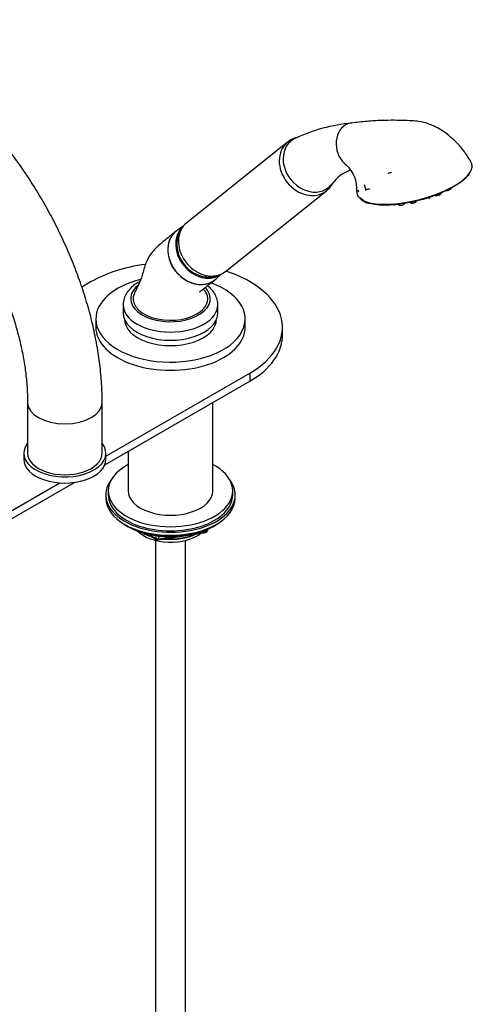
# Model space of a CAD drawing. Units: millimetres. Extents: x -450 to 2097, y 0 to 1581.
# Drawn here: x 1915 to 2097, y 253 to 648 of the extents above; entities that cross this region are included whole.
import ezdxf

# ---------------------------------------------------------------- set-up
doc = ezdxf.new("R2010")
doc.units = ezdxf.units.MM
for name, color, linetype in [('11374', 7, 'Continuous'), ('16144', 7, 'Continuous'), ('16184', 7, 'Continuous'), ('16425', 7, 'Continuous'), ('2777', 7, 'Continuous'), ('36623', 7, 'Continuous'), ('40622-77260', 7, 'Continuous'), ('4444', 7, 'Continuous'), ('4479', 7, 'Continuous'), ('456', 7, 'Continuous'), ('4838', 7, 'Continuous'), ('7687', 7, 'Continuous'), ('77262', 7, 'Continuous'), ('77527', 7, 'Continuous'), ('9396', 7, 'Continuous'), ('9857', 7, 'Continuous'), ('Défaut', 7, 'Continuous'), ('ROUNDTUBING_12X1', 7, 'Continuous')]:
    doc.layers.add(name, color=color, linetype=linetype)

# ---------------------------------------------------------------- blocks, each defined once
blk = doc.blocks.new('SE1')
at = {"layer": '11374', "color": 7, "linetype": 'Continuous'}
blk.add_ellipse((1975.74, 447.2), major_axis=(-15, 0), ratio=0.57735, start_param=0.505841, end_param=2.520403, dxfattribs=at)
at = {"layer": '16144', "color": 7, "linetype": 'Continuous'}
for p, q in [((1980.82, 565.47), (1978.4, 563.79)), ((1993.98, 544.28), (1996.21, 546.32))]:
    blk.add_line(p, q, dxfattribs=at)
for centre, major_axis, start_param, end_param in [((1985.76, 553.69), (7.8, -9.77), 3.087788, 6.283185), ((1988.72, 556.05), (7.65, -9.57), 3.271593, 6.160547), ((1985.76, 553.69), (7.8, -9.77), 0, 0.053805)]:
    blk.add_ellipse(centre, major_axis=major_axis, ratio=0.81339, start_param=start_param, end_param=end_param, dxfattribs=at)
at = {"layer": '16184', "color": 7, "linetype": 'Continuous'}
for p, q in [((2051.04, 580.07), (2051.26, 579.24)), ((2062.65, 574.12), (2062.81, 573.82)), ((2067.14, 574.44), (2067.31, 574.13)), ((2072.04, 575.23), (2072.19, 574.97)), ((2077.02, 576.45), (2077.1, 576.3)), ((2079.99, 577.07), (2079.98, 577.37))]:
    blk.add_line(p, q, dxfattribs=at)
for centre, major_axis, start_param, end_param in [((2063.87, 586.69), (0.725, 0.193), 0, 3.166482), ((2063.87, 586.69), (0.725, 0.193), 6.258296, 6.283185), ((2054.89, 579.94), (-0.966, -0.258), 3.141593, 5.754661), ((2083.16, 578.44), (1.45, 0.39), 3.272855, 6.200504), ((2087.17, 580.43), (1.45, 0.39), 4.293993, 6.200504), ((2068.74, 574.55), (1.45, 0.39), 3.224274, 5.374943), ((2073.62, 575.4), (1.45, 0.39), 3.224274, 5.374943), ((2078.53, 576.72), (1.45, 0.39), 5.374943, 6.200504)]:
    blk.add_ellipse(centre, major_axis=major_axis, ratio=0.345066, start_param=start_param, end_param=end_param, dxfattribs=at)
at = {"layer": '16425', "color": 7, "linetype": 'Continuous'}
blk.add_ellipse((2073.85, 583.81), major_axis=(-22.22, -5.93), ratio=0.345066, start_param=0.109551, end_param=0.431413, dxfattribs=at)
at = {"layer": '2777', "color": 7, "linetype": 'Continuous'}
for p, q in [((1956.74, 533.91), (1956.74, 530.65)), ((1994.74, 530.65), (1994.74, 533.91))]:
    blk.add_line(p, q, dxfattribs=at)
for centre, major_axis, start_param, end_param in [((1975.74, 536.36), (-16, 0), 5.687142, 6.283185), ((1975.74, 536.36), (-16, 0), 0, 3.643925), ((1975.74, 533.91), (-19, 0), 6.281805, 6.283185), ((1975.74, 533.91), (-19, 0), 0, 3.14111), ((1975.74, 530.65), (-19, 0), 0, 3.141593)]:
    blk.add_ellipse(centre, major_axis=major_axis, ratio=0.57735, start_param=start_param, end_param=end_param, dxfattribs=at)
for points, knots in [([(1962.92, 543.04), (1962.43, 542.74), (1961.23, 542), (1959.47, 540.49), (1957.98, 538.55), (1957.06, 536.47), (1956.66, 534.82), (1956.76, 534.02), (1956.77, 533.93)], [0, 0, 0, 0, 0.124699, 0.358614, 0.566108, 0.764907, 0.978105, 1, 1, 1, 1]), ([(1994.7, 533.9), (1994.71, 534.04), (1994.8, 534.85), (1994.4, 536.5), (1993.49, 538.56), (1992.17, 540.27), (1991.12, 541.23), (1990.64, 541.62)], [0, 0, 0, 0, 0.011605, 0.081739, 0.1513821, 0.2227974, 0.2754167, 0.2754167, 0.2754167, 0.2754167])]:
    blk.add_open_spline(points, degree=3, knots=knots, dxfattribs=at)
at = {"layer": '36623', "color": 7, "linetype": 'Continuous'}
for major_axis, start_param, end_param in [((15, 0), 2.87886, 5.497787), ((-15, 0), 2.356194, 3.402975)]:
    blk.add_ellipse((1975.74, 536.36), major_axis=major_axis, ratio=0.57735, start_param=start_param, end_param=end_param, dxfattribs=at)
for points, knots in [([(1978.08, 563.55), (1976.9, 562.6), (1974.84, 560.92), (1971.28, 558.05), (1968, 555), (1965.65, 550.69), (1964.73, 546.83), (1963.74, 543.88), (1962.89, 542.16), (1962.08, 540.38), (1961.56, 539.27), (1961.25, 538.61)], [0, 0, 0, 0, 0.149343, 0.313143, 0.490834, 0.634555, 0.788198, 0.845088, 0.895097, 0.946762, 1, 1, 1, 1]), ([(1978.99, 564.16), (1977.83, 563.49), (1976.87, 562.56), (1975.43, 560.28), (1974.96, 558.93), (1974.6, 556.07), (1974.7, 554.53), (1975.46, 551.52), (1976.12, 550.01), (1977.88, 547.3), (1978.99, 546.07), (1981.5, 544.04), (1982.88, 543.26), (1985.78, 542.24), (1987.24, 542.02), (1989.35, 542.14), (1990.03, 542.25), (1991.33, 542.63), (1991.96, 542.89), (1993.09, 543.54), (1993.6, 543.93), (1994.06, 544.37)], [0, 0, 0, 0, 0.0625, 0.0625, 0.125, 0.125, 0.1875, 0.1875, 0.25, 0.25, 0.3125, 0.3125, 0.375, 0.375, 0.4375, 0.4375, 0.46875, 0.46875, 0.5, 0.5, 0.5301263, 0.5301263, 0.5301263, 0.5301263]), ([(1987.29, 538.98), (1987.28, 538.96), (1987.63, 539.24), (1988.7, 540.09), (1990.85, 541.78), (1992.46, 543.06), (1993.54, 543.91)], [0.471716, 0.471716, 0.471716, 0.471716, 0.498493, 0.6057438, 0.7819657, 1, 1, 1, 1]), ([(1990.23, 538.6), (1990.07, 538.89), (1989.82, 539.32), (1989.27, 539.88), (1988.92, 540.13), (1988.83, 540.19)], [0, 0, 0, 0, 0.1134896, 0.2051513, 0.2369234, 0.2369234, 0.2369234, 0.2369234])]:
    blk.add_open_spline(points, degree=3, knots=knots, dxfattribs=at)
at = {"layer": '40622-77260', "color": 7, "linetype": 'Continuous'}
for p, q in [((1918.31, 494.72), (1918.31, 474.31)), ((1948.31, 474.31), (1948.31, 494.72))]:
    blk.add_line(p, q, dxfattribs=at)
for centre, start_param, end_param in [((1933.31, 494.72), 0.000648, 3.141164), ((1933.31, 474.31), 0, 3.141593)]:
    blk.add_ellipse(centre, major_axis=(-15, 0), ratio=0.57735, start_param=start_param, end_param=end_param, dxfattribs=at)
for points, knots in [([(1948.31, 494.72), (1948.3, 496.16), (1948.26, 499.66), (1947.84, 506.13), (1946.91, 513.69), (1945.54, 521.41), (1943.74, 529.18), (1941.53, 536.98), (1938.91, 544.77), (1935.91, 552.52), (1932.54, 560.19), (1928.82, 567.75), (1924.76, 575.16), (1920.39, 582.39), (1915.73, 589.41), (1910.79, 596.18), (1905.6, 602.67), (1900.18, 608.85), (1894.55, 614.7), (1888.73, 620.17), (1882.75, 625.25), (1876.63, 629.9), (1870.38, 634.1), (1864.05, 637.81), (1857.64, 641.02), (1851.2, 643.69), (1844.76, 645.79), (1838.37, 647.31), (1832.06, 648.23), (1825.89, 648.54), (1819.91, 648.24), (1814.15, 647.35), (1808.66, 645.89), (1803.46, 643.88), (1798.57, 641.34), (1794.02, 638.3), (1789.81, 634.77), (1785.96, 630.79), (1782.49, 626.37), (1779.41, 621.51), (1776.72, 616.22), (1774.45, 610.54), (1772.61, 604.47), (1771.22, 598.02), (1770.28, 591.32), (1769.87, 585.27), (1769.83, 581.84), (1769.82, 580.45)], [0, 0, 0, 0, 0.012504, 0.035815, 0.059095, 0.082343, 0.105551, 0.128715, 0.151838, 0.174927, 0.197989, 0.221031, 0.244064, 0.267094, 0.290132, 0.313184, 0.336261, 0.35937, 0.382522, 0.405726, 0.428986, 0.452309, 0.475695, 0.499135, 0.522614, 0.546088, 0.569499, 0.592773, 0.615826, 0.638573, 0.660952, 0.68294, 0.704552, 0.725849, 0.746919, 0.767872, 0.788799, 0.809803, 0.83099, 0.852447, 0.874234, 0.896376, 0.91886, 0.941642, 0.964654, 0.987824, 1, 1, 1, 1]), ([(1799.82, 580.45), (1799.83, 581.5), (1799.86, 584.08), (1800.18, 588.54), (1800.87, 593.3), (1801.88, 597.69), (1803.17, 601.65), (1804.71, 605.17), (1806.48, 608.26), (1808.48, 610.93), (1810.72, 613.21), (1813.25, 615.14), (1816.05, 616.62), (1819.07, 617.67), (1822.24, 618.28), (1825.7, 618.51), (1829.48, 618.31), (1833.6, 617.64), (1837.9, 616.51), (1842.38, 614.91), (1847.01, 612.84), (1851.76, 610.29), (1856.59, 607.27), (1861.47, 603.79), (1866.35, 599.87), (1871.2, 595.53), (1875.99, 590.79), (1880.66, 585.67), (1885.19, 580.22), (1889.54, 574.47), (1893.67, 568.46), (1897.56, 562.23), (1901.18, 555.82), (1904.51, 549.28), (1907.51, 542.65), (1910.17, 535.99), (1912.47, 529.35), (1914.4, 522.76), (1915.95, 516.29), (1917.12, 509.97), (1917.9, 503.91), (1918.26, 498.71), (1918.3, 495.94), (1918.31, 494.72)], [0, 0, 0, 0, 0.012625, 0.036718, 0.060758, 0.084796, 0.108898, 0.133195, 0.157884, 0.183262, 0.209748, 0.237857, 0.267875, 0.295387, 0.321172, 0.345722, 0.371779, 0.39693, 0.421545, 0.445885, 0.470111, 0.494315, 0.518541, 0.542825, 0.567185, 0.591626, 0.616147, 0.640738, 0.665392, 0.690095, 0.714836, 0.739601, 0.764377, 0.789151, 0.813905, 0.838626, 0.863301, 0.887916, 0.912461, 0.936922, 0.961293, 0.985567, 1, 1, 1, 1])]:
    blk.add_open_spline(points, degree=3, knots=knots, dxfattribs=at)
at = {"layer": '4444', "color": 7, "linetype": 'Continuous'}
for p, q in [((2022.75, 599.24), (1982.26, 566.89)), ((1997.86, 547.36), (2038.36, 579.7)), ((1996.58, 546.49), (1997.8, 547.36))]:
    blk.add_line(p, q, dxfattribs=at)
for centre, start_param, end_param in [((2030.55, 589.47), 3.152068, 6.279434), ((1990.06, 557.13), 3.141593, 6.160547), ((1990.06, 557.13), 6.160547, 6.283185)]:
    blk.add_ellipse(centre, major_axis=(7.8, -9.77), ratio=0.81339, start_param=start_param, end_param=end_param, dxfattribs=at)
for points, knots in [([(2027.02, 601.27), (2026.42, 601.13), (2025.02, 600.68), (2023.49, 599.91), (2022.81, 599.24), (2022.68, 599.12)], [0.8675465, 0.8675465, 0.8675465, 0.8675465, 0.91766, 0.9869749, 1, 1, 1, 1]), ([(2038.3, 579.7), (2038.44, 579.8), (2039.21, 580.33), (2040.12, 581.43), (2040.76, 582.45), (2040.94, 582.77)], [0, 0, 0, 0, 0.0132223, 0.0802255, 0.1104361, 0.1104361, 0.1104361, 0.1104361]), ([(1982.19, 566.77), (1981.63, 566.29), (1980.58, 565.38), (1979.32, 563.36), (1978.49, 561.04), (1978.18, 558.55), (1978.41, 555.98), (1979.16, 553.44), (1980.44, 551.03), (1982.19, 548.88), (1984.36, 547.1), (1986.85, 545.8), (1989.45, 545.11), (1992.08, 545.01), (1994.53, 545.47), (1995.88, 546.13), (1996.58, 546.49)], [0, 0, 0, 0, 0.057428, 0.12739, 0.196997, 0.267188, 0.338636, 0.411614, 0.486031, 0.561653, 0.638296, 0.715731, 0.793481, 0.862738, 0.938296, 1, 1, 1, 1])]:
    blk.add_open_spline(points, degree=3, knots=knots, dxfattribs=at)
at = {"layer": '4479', "color": 7, "linetype": 'Continuous'}
blk.add_line((2053.58, 582.21), (2054.16, 580.01), dxfattribs=at)
for centre, radius, start, end in [((2055.11, 537.98), 69.27, 95.4506, 115.0389), ((2037.57, 580.39), 13.1, 355.4596, 47.5451), ((2054.03, 572.2), 16.91, 110.1485, 142.8663), ((2055.91, 581.11), 6.02, 217.6888, 253.865)]:
    blk.add_arc(centre, radius, start, end, dxfattribs=at)
for centre, major_axis, ratio, start_param, end_param in [((2049.66, 597.88), (-1.63, 9), 0.799503, 0.279511, 2.451861), ((2049.66, 597.88), (1.63, -9), 0.799503, 3.072829, 3.421104), ((2031.67, 590.36), (7.49, -9.38), 0.81339, 3.018954, 6.160547), ((2031.67, 590.36), (-7.49, 9.38), 0.81339, 6.089245, 6.160547), ((2031.67, 590.36), (-7.49, 9.38), 0.81339, 3.018954, 3.344664), ((2073.87, 583.73), (-22.46, -5.99), 0.345066, 0.10763, 0.47075), ((2054.66, 575.33), (0.167, 0.471), 0.838351, 1.868277, 3.827012)]:
    blk.add_ellipse(centre, major_axis=major_axis, ratio=ratio, start_param=start_param, end_param=end_param, dxfattribs=at)
for points, knots in [([(2096.81, 590.55), (2096.02, 591.99), (2094.71, 594.32), (2091.95, 597.83), (2089.13, 600.66), (2085.61, 603.51), (2081.32, 606.01), (2076.89, 607.45), (2073.15, 607.8), (2069.6, 607.96), (2065.3, 608.05), (2060.22, 607.97), (2054.26, 607.63), (2050.59, 607.19), (2048.25, 606.9)], [0, 0, 0, 0, 0.078456, 0.150037, 0.214454, 0.271559, 0.36736, 0.450909, 0.50169, 0.564033, 0.644023, 0.742815, 0.861325, 1, 1, 1, 1]), ([(2054.24, 575.33), (2055.13, 575.01), (2056.2, 574.75), (2058.59, 574.4), (2059.9, 574.31), (2062.76, 574.28), (2064.31, 574.35), (2067.49, 574.64), (2069.15, 574.86), (2072.54, 575.46), (2074.24, 575.84), (2077.63, 576.72), (2079.33, 577.23), (2084.17, 578.91), (2087.18, 580.25), (2092.19, 583.14), (2094.14, 584.66), (2095.98, 586.85), (2096.43, 587.57), (2096.93, 588.94), (2097, 589.58), (2096.81, 590.48), (2096.71, 590.75), (2096.57, 591.01)], [0, 0, 0, 0, 0.0625, 0.0625, 0.125, 0.125, 0.1875, 0.1875, 0.25, 0.25, 0.3125, 0.3125, 0.375, 0.375, 0.5, 0.5, 0.625, 0.625, 0.6875, 0.6875, 0.75, 0.75, 0.779247, 0.779247, 0.779247, 0.779247]), ([(2095.93, 586.83), (2095.7, 586.42), (2095.4, 586.01), (2094.43, 584.88), (2093.66, 584.16), (2091.8, 582.71), (2090.7, 581.99), (2088.25, 580.57), (2086.92, 579.9), (2084.05, 578.61), (2082.5, 577.99), (2077.76, 576.33), (2074.34, 575.42), (2069.41, 574.51), (2067.76, 574.28), (2064.64, 573.97), (2063.16, 573.9), (2060.34, 573.91), (2059.04, 574), (2056.72, 574.32), (2055.67, 574.57), (2054.79, 574.88)], [0.3382985, 0.3382985, 0.3382985, 0.3382985, 0.375, 0.375, 0.4375, 0.4375, 0.5, 0.5, 0.5625, 0.5625, 0.625, 0.625, 0.75, 0.75, 0.8125, 0.8125, 0.875, 0.875, 0.9375, 0.9375, 1, 1, 1, 1])]:
    blk.add_open_spline(points, degree=3, knots=knots, dxfattribs=at)
blk.add_open_spline([(2050.65, 579.31), (2050.6, 578.64), (2050.77, 578), (2051.15, 577.43)], degree=3, dxfattribs=at)
at = {"layer": '456', "color": 7, "linetype": 'Continuous'}
for p, q in [((1992.74, 459.2), (1992.74, 494.66)), ((1958.74, 475.03), (1958.74, 459.2))]:
    blk.add_line(p, q, dxfattribs=at)
for centre, major_axis, start_param, end_param in [((1975.74, 449), (-16.09, 0), 0.785398, 1.076804), ((1975.74, 449.74), (-17, 0), 0.850392, 1.068867), ((1975.74, 449), (-16.09, 0), 1.397728, 2.267463), ((1975.74, 449.74), (-17, 0), 1.46012, 2.205071)]:
    blk.add_ellipse(centre, major_axis=major_axis, ratio=0.57735, start_param=start_param, end_param=end_param, dxfattribs=at)
at = {"layer": '4838', "color": 7, "linetype": 'Continuous'}
for p, q in [((1945.74, 528.2), (1945.74, 524.93)), ((2005.74, 524.93), (2005.74, 528.2))]:
    blk.add_line(p, q, dxfattribs=at)
for centre, major_axis, start_param, end_param in [((1975.74, 528.2), (-30, 0), 5.12588, 6.283185), ((1975.74, 528.2), (-30, 0), 0, 4.138057), ((1975.74, 528.2), (-18.5, 0), 0, 3.141593), ((1975.74, 524.93), (-30, 0), 0, 3.141593)]:
    blk.add_ellipse(centre, major_axis=major_axis, ratio=0.57735, start_param=start_param, end_param=end_param, dxfattribs=at)
at = {"layer": '7687', "color": 7, "linetype": 'Continuous'}
for p, q in [((1950.74, 459.2), (1950.74, 457.57)), ((2000.74, 457.57), (2000.74, 459.2))]:
    blk.add_line(p, q, dxfattribs=at)
for centre, major_axis, start_param, end_param in [((1975.74, 459.2), (-25, 0), 0, 3.964626), ((1975.74, 459.2), (-25, 0), 5.460152, 6.283185), ((1975.74, 459.2), (-17, 0), 0, 3.141593), ((1975.74, 457.57), (-25, 0), 0, 3.141593)]:
    blk.add_ellipse(centre, major_axis=major_axis, ratio=0.57735, start_param=start_param, end_param=end_param, dxfattribs=at)
at = {"layer": '77262', "color": 7, "linetype": 'Continuous'}
for p, q in [((1916.81, 474.31), (1916.81, 471.86)), ((1949.81, 471.86), (1949.81, 474.31))]:
    blk.add_line(p, q, dxfattribs=at)
for centre, start_param, end_param in [((1933.31, 474.31), 5.853486, 6.283185), ((1933.31, 474.31), 0, 3.571292), ((1933.31, 471.86), 0, 3.141593)]:
    blk.add_ellipse(centre, major_axis=(-16.5, 0), ratio=0.57735, start_param=start_param, end_param=end_param, dxfattribs=at)
at = {"layer": '77527', "color": 7, "linetype": 'Continuous'}
for p, q in [((1943.92, 543.22), (1940.1, 541.02)), ((2020.74, 521.58), (2020.74, 524.85)), ((1949.81, 473.14), (2007.56, 506.48)), ((2007.56, 506.48), (2007.56, 503.21)), ((1949.34, 469.6), (2007.56, 503.21)), ((1710.57, 331.75), (1937.22, 462.6)), ((1710.57, 335.01), (1931.23, 462.41))]:
    blk.add_line(p, q, dxfattribs=at)
for centre, start_param, end_param in [((1975.74, 524.85), 4.939603, 5.497787), ((1975.74, 524.85), 2.356194, 4.195813), ((1975.74, 521.58), 2.356194, 3.141593)]:
    blk.add_ellipse(centre, major_axis=(-45, 0), ratio=0.57735, start_param=start_param, end_param=end_param, dxfattribs=at)
at = {"layer": '9396', "color": 7, "linetype": 'Continuous'}
for p, q in [((1958.06, 445.2), (1958.66, 444.85)), ((1989.88, 442.87), (1989.88, 443.41)), ((1990.53, 443.01), (1990.92, 443.87)), ((1990.58, 443.28), (1990.84, 443.83)), ((1990.58, 443.71), (1990.58, 443.28)), ((1992.82, 444.85), (1993.42, 445.2)), ((1966.25, 441.89), (1970.16, 439.63)), ((1967.23, 441.66), (1969.95, 440.09)), ((1969.95, 440.09), (1969.95, 441.17)), ((1970.81, 439.51), (1989.77, 442.44)), ((1970.92, 441.05), (1970.92, 439.94)), ((1970.92, 439.94), (1976.28, 440.77)), ((1987.35, 442.48), (1989.88, 442.87))]:
    blk.add_line(p, q, dxfattribs=at)
for centre, start, end in [((1989.62, 443.43), 278.794, 335.1039), ((1970.66, 440.5), 240, 278.794)]:
    blk.add_arc(centre, 1, start, end, dxfattribs=at)
for centre, major_axis, ratio, start_param, end_param in [((1975.74, 455.4), (-25, 0), 0.57735, 0.63409, 2.507503), ((1975.74, 454.71), (-24.15, 0), 0.57735, 0.785398, 2.356194), ((1989.62, 443.43), (1, 0), 0.57735, 4.974188, 6.021386), ((1989.62, 443.43), (-0.907, 0.421), 0.788675, 3.141593, 3.492472), ((1970.66, 440.5), (-1, 0), 0.57735, 0.785398, 1.832596), ((1970.66, 440.5), (0.5, 0.866), 0.57735, 2.356194, 3.141593), ((1970.66, 440.5), (-0.153, 0.988), 0.211325, 3.141593, 4.080475), ((1989.62, 443.43), (-0.153, 0.988), 0.211325, 3.141593, 4.080475)]:
    blk.add_ellipse(centre, major_axis=major_axis, ratio=ratio, start_param=start_param, end_param=end_param, dxfattribs=at)
at = {"layer": '9857', "color": 7, "linetype": 'Continuous'}
for p, q in [((1949.74, 457.57), (1949.74, 456.35)), ((2001.74, 456.35), (2001.74, 457.57))]:
    blk.add_line(p, q, dxfattribs=at)
for centre, start_param, end_param in [((1975.74, 457.57), 2.728824, 6.283185), ((1975.74, 457.57), 0, 0.412769), ((1975.74, 456.35), 3.141593, 6.283185)]:
    blk.add_ellipse(centre, major_axis=(26, 0), ratio=0.57735, start_param=start_param, end_param=end_param, dxfattribs=at)
at = {"layer": 'ROUNDTUBING_12X1', "color": 7, "linetype": 'Continuous'}
for p, q in [((1969.74, 439.26), (1969.74, 193.01)), ((1981.74, 193.01), (1981.74, 439.26))]:
    blk.add_line(p, q, dxfattribs=at)

msp = doc.modelspace()

# ---------------------------------------------------------------- block references
at = {"layer": 'Défaut'}
msp.add_blockref('SE1', (0, 0), dxfattribs=at)

doc.saveas('drawing.dxf')
